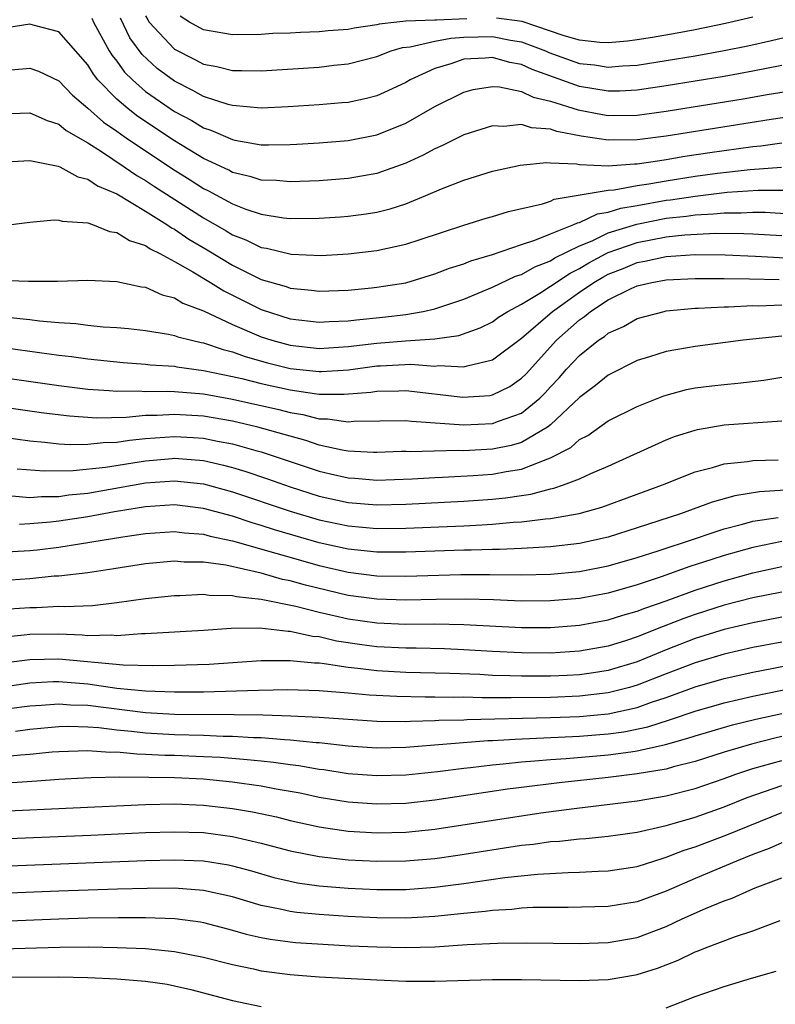
# Model space of a CAD drawing. Units: inches. Extents: x 2628000 to 2631000, y 1515000 to 1518000.
# Drawn here: x 2628562 to 2628615, y 1515543 to 1515611 of the extents above; entities that cross this region are included whole.
import ezdxf

# ---------------------------------------------------------------- set-up
doc = ezdxf.new("R2010")
doc.units = ezdxf.units.IN
doc.header["$MEASUREMENT"] = 0
doc.layers.add('LD26281515_2ft', color=101, linetype='Continuous')

msp = doc.modelspace()

# ---------------------------------------------------------------- linework, layer by layer
at = {"layer": 'LD26281515_2ft'}
for points, elevation in [([(2628567.277, 1515611.277), (2628567.408, 1515611), (2628568.49, 1515609), (2628568.682, 1515608.682), (2628569, 1515608.284), (2628569.537, 1515607.537), (2628570.086, 1515607), (2628571, 1515606.207), (2628573, 1515604.818), (2628574.187, 1515604.186), (2628575, 1515603.686), (2628575.521, 1515603.521), (2628577, 1515602.872), (2628577.168, 1515602.832), (2628579, 1515602.52), (2628579.495, 1515602.505), (2628581, 1515602.526), (2628581.451, 1515602.549), (2628583, 1515602.642), (2628585, 1515602.8), (2628587, 1515603.192), (2628589, 1515604.018), (2628591, 1515605.169), (2628593, 1515606.161), (2628593.662, 1515606.338), (2628595, 1515606.545), (2628595.474, 1515606.526), (2628597, 1515606.203), (2628597.813, 1515605.813), (2628599, 1515605.538), (2628600.921, 1515604.921), (2628602.601, 1515604.601), (2628603, 1515604.541), (2628605, 1515604.573), (2628607, 1515604.838), (2628612.315, 1515605.685), (2628613.983, 1515605.983), (2628615.732, 1515606.268)], 8156), ([(2628571, 1515611.417), (2628571.144, 1515611.143), (2628571.248, 1515611), (2628573, 1515609.114), (2628574.409, 1515608.409), (2628575, 1515608.088), (2628575.927, 1515607.927), (2628577, 1515607.642), (2628577.652, 1515607.652), (2628579, 1515607.616), (2628583, 1515607.887), (2628584.008, 1515608.008), (2628585, 1515608.106), (2628587, 1515608.616), (2628587.975, 1515609), (2628588.758, 1515609.243), (2628589.291, 1515609.291), (2628591, 1515609.688), (2628592.105, 1515609.894), (2628593, 1515609.943), (2628595, 1515610.009), (2628596.246, 1515609.754), (2628597, 1515609.641), (2628598.65, 1515609), (2628598.888, 1515608.888), (2628601, 1515608.142), (2628602.036, 1515608.036), (2628603, 1515607.884), (2628603.971, 1515607.971), (2628605, 1515608.028), (2628607, 1515608.332), (2628609, 1515608.665), (2628611, 1515609.022), (2628612.647, 1515609.353), (2628614.282, 1515609.718), (2628617, 1515610.37)], 8152), ([(2628593.222, 1515611.222), (2628591.127, 1515611.127), (2628591, 1515611.134), (2628589, 1515611.059), (2628588.368, 1515611), (2628587.148, 1515610.851), (2628587, 1515610.806), (2628585.42, 1515610.58), (2628585, 1515610.486), (2628583.617, 1515610.383), (2628583, 1515610.316), (2628581.72, 1515610.28), (2628581, 1515610.235), (2628579.803, 1515610.197), (2628579, 1515610.145), (2628577, 1515610.118), (2628575, 1515610.456), (2628574.032, 1515611), (2628573.399, 1515611.399)], 8150), ([(2628613, 1515611.341), (2628611.105, 1515610.895), (2628609, 1515610.466), (2628607.769, 1515610.231), (2628606.064, 1515609.936), (2628605, 1515609.768), (2628604.315, 1515609.684), (2628603, 1515609.565), (2628602.404, 1515609.596), (2628601, 1515609.741), (2628599.955, 1515610.045), (2628597.045, 1515611.045), (2628595.277, 1515611.277)], 8150), ([(2628616.613, 1515604.614), (2628614.263, 1515604.263), (2628607, 1515603.111), (2628605, 1515602.853), (2628603, 1515602.829), (2628601.115, 1515603.115), (2628599.429, 1515603.429), (2628599, 1515603.587), (2628597.685, 1515603.685), (2628597, 1515603.916), (2628595.785, 1515603.785), (2628595, 1515603.822), (2628593, 1515603.206), (2628591.534, 1515602.466), (2628591, 1515602.242), (2628590.202, 1515601.798), (2628589, 1515601.24), (2628587, 1515600.524), (2628585, 1515600.181), (2628583, 1515600.028), (2628581, 1515599.95), (2628580.043, 1515600.043), (2628579, 1515600.074), (2628578.31, 1515600.309), (2628577, 1515600.609), (2628576.749, 1515600.749), (2628575, 1515601.57), (2628573, 1515602.785), (2628570.473, 1515604.473), (2628569.783, 1515605), (2628569, 1515605.668), (2628567.702, 1515607), (2628567.39, 1515607.39), (2628567, 1515608.035), (2628565, 1515610.332), (2628563.227, 1515610.773), (2628563, 1515610.849), (2628561.409, 1515610.591)], 8158), ([(2628615, 1515607.994), (2628613, 1515607.593), (2628611, 1515607.234), (2628607, 1515606.582), (2628605, 1515606.299), (2628603.77, 1515606.23), (2628603, 1515606.217), (2628601, 1515606.541), (2628597.723, 1515607.723), (2628597, 1515608.062), (2628596.2, 1515608.201), (2628595, 1515608.551), (2628594.493, 1515608.493), (2628593, 1515608.424), (2628592.111, 1515608.111), (2628591, 1515607.796), (2628589.299, 1515607), (2628589, 1515606.824), (2628587.762, 1515606.238), (2628587, 1515605.901), (2628586.279, 1515605.721), (2628585, 1515605.446), (2628584.595, 1515605.405), (2628583, 1515605.274), (2628580.869, 1515605.131), (2628579, 1515605.044), (2628577, 1515605.219), (2628576.705, 1515605.295), (2628575, 1515605.85), (2628574.27, 1515606.27), (2628573, 1515606.901), (2628571.795, 1515607.795), (2628570.755, 1515608.755), (2628569.916, 1515609.916), (2628569.256, 1515611.256)], 8154), ([(2628561.707, 1515607.706), (2628563, 1515607.807), (2628563.601, 1515607.601), (2628565, 1515606.94), (2628565.946, 1515605.946), (2628567, 1515605.055), (2628568.082, 1515604.082), (2628569, 1515603.463), (2628569.262, 1515603.262), (2628569.649, 1515603), (2628572.856, 1515600.856), (2628574.09, 1515600.09), (2628575, 1515599.497), (2628575.34, 1515599.34), (2628577, 1515598.426), (2628577.937, 1515598.063), (2628579, 1515597.711), (2628580.536, 1515597.464), (2628581, 1515597.419), (2628583, 1515597.432), (2628584.467, 1515597.533), (2628585, 1515597.572), (2628586.259, 1515597.741), (2628587, 1515597.86), (2628587.912, 1515598.088), (2628589, 1515598.437), (2628590.383, 1515599), (2628591.465, 1515599.465), (2628593, 1515600.069), (2628595, 1515600.683), (2628596.9, 1515601.1), (2628598.719, 1515601.281), (2628599, 1515601.256), (2628600.805, 1515601.196), (2628601, 1515601.154), (2628603, 1515601.068), (2628604.812, 1515601.188), (2628605, 1515601.189), (2628606.563, 1515601.437), (2628607, 1515601.491), (2628608.282, 1515601.719), (2628610.017, 1515601.983), (2628613, 1515602.395), (2628613.558, 1515602.442), (2628615, 1515602.643)], 8160), ([(2628561, 1515604.661), (2628563, 1515604.718), (2628564.191, 1515604.191), (2628565, 1515603.939), (2628565.505, 1515603.505), (2628567, 1515602.638), (2628567.956, 1515602.044), (2628569.528, 1515601), (2628570.391, 1515600.391), (2628571, 1515600.049), (2628571.625, 1515599.625), (2628575, 1515597.454), (2628576.564, 1515596.564), (2628577, 1515596.298), (2628577.94, 1515595.94), (2628579, 1515595.418), (2628579.361, 1515595.361), (2628581.056, 1515594.944), (2628583.132, 1515594.868), (2628585, 1515594.969), (2628587, 1515595.196), (2628589, 1515595.641), (2628589.977, 1515595.976), (2628593, 1515596.966), (2628594.558, 1515597.442), (2628595, 1515597.563), (2628596.093, 1515597.907), (2628598.439, 1515598.439), (2628599, 1515598.625), (2628599.251, 1515598.748), (2628603, 1515599.378), (2628603.404, 1515599.404), (2628605, 1515599.696), (2628605.809, 1515599.809), (2628607, 1515600.032), (2628609, 1515600.346), (2628610.558, 1515600.558), (2628612.81, 1515600.81), (2628614.978, 1515600.978)], 8162), ([(2628561, 1515601.321), (2628562.584, 1515601.416), (2628563, 1515601.427), (2628564.952, 1515601.048), (2628565.068, 1515601), (2628566.303, 1515600.304), (2628567, 1515600.147), (2628567.674, 1515599.674), (2628569, 1515599.119), (2628571, 1515597.916), (2628572.469, 1515597), (2628572.78, 1515596.78), (2628573, 1515596.675), (2628573.998, 1515595.998), (2628575.259, 1515595.259), (2628577, 1515594.203), (2628579, 1515593.211), (2628580.71, 1515592.709), (2628581, 1515592.601), (2628582.476, 1515592.476), (2628583, 1515592.406), (2628585, 1515592.476), (2628586.618, 1515592.618), (2628587, 1515592.661), (2628589, 1515592.983), (2628591, 1515593.591), (2628592.016, 1515593.984), (2628593, 1515594.291), (2628593.5, 1515594.499), (2628595, 1515594.937), (2628597, 1515595.625), (2628597.911, 1515595.911), (2628599, 1515596.364), (2628600.621, 1515597), (2628600.875, 1515597.124), (2628601, 1515597.145), (2628602.258, 1515597.742), (2628603, 1515597.854), (2628603.857, 1515598.143), (2628605, 1515598.325), (2628607, 1515598.678), (2628607.29, 1515598.71), (2628609, 1515598.973), (2628611.228, 1515599.228), (2628613.366, 1515599.366), (2628615.377, 1515599.377)], 8164), ([(2628561, 1515596.902), (2628563, 1515597.169), (2628564.677, 1515597.323), (2628565, 1515597.313), (2628565.233, 1515597.234), (2628567, 1515597.11), (2628567.324, 1515597), (2628568.515, 1515596.515), (2628569, 1515596.456), (2628569.889, 1515595.889), (2628571, 1515595.542), (2628571.317, 1515595.318), (2628571.981, 1515595), (2628573, 1515594.454), (2628574.258, 1515593.742), (2628575.48, 1515593), (2628576.412, 1515592.412), (2628579, 1515591.126), (2628581, 1515590.478), (2628583, 1515590.247), (2628583.702, 1515590.298), (2628585, 1515590.344), (2628585.576, 1515590.424), (2628587.411, 1515590.589), (2628589, 1515590.786), (2628590.199, 1515591), (2628591, 1515591.184), (2628593, 1515591.853), (2628595, 1515592.678), (2628596.577, 1515593.424), (2628597, 1515593.551), (2628597.916, 1515594.084), (2628599, 1515594.486), (2628599.31, 1515594.691), (2628601, 1515595.528), (2628601.88, 1515595.88), (2628603, 1515596.427), (2628604.962, 1515597.038), (2628607, 1515597.432), (2628608.412, 1515597.588), (2628609, 1515597.678), (2628610.268, 1515597.732), (2628611, 1515597.816), (2628612.197, 1515597.803), (2628613, 1515597.852), (2628613.854, 1515597.854), (2628617, 1515597.657)], 8166), ([(2628560.841, 1515593.159), (2628562.913, 1515593.087), (2628564.906, 1515593.094), (2628567, 1515593.147), (2628569, 1515593.069), (2628570.705, 1515592.705), (2628571, 1515592.671), (2628572.136, 1515592.136), (2628573, 1515591.929), (2628573.57, 1515591.57), (2628575, 1515591.029), (2628577, 1515590.099), (2628579, 1515589.238), (2628579.735, 1515589), (2628581, 1515588.652), (2628583, 1515588.439), (2628585, 1515588.561), (2628587, 1515588.805), (2628588.972, 1515588.972), (2628591, 1515589.109), (2628592.662, 1515589.338), (2628594.133, 1515589.867), (2628595, 1515590.287), (2628595.411, 1515590.589), (2628596.059, 1515591), (2628597, 1515591.503), (2628598.265, 1515592.265), (2628599, 1515592.74), (2628600.35, 1515593.65), (2628601, 1515593.966), (2628601.651, 1515594.349), (2628602.86, 1515595), (2628603, 1515595.068), (2628605, 1515595.768), (2628607, 1515596.148), (2628608.298, 1515596.298), (2628610.403, 1515596.403), (2628612.381, 1515596.381), (2628613, 1515596.353), (2628615, 1515596.245)], 8168), ([(2628561.4, 1515590.6), (2628563, 1515590.436), (2628563.653, 1515590.346), (2628565, 1515590.233), (2628566.167, 1515590.167), (2628567, 1515590.053), (2628568.064, 1515589.936), (2628569, 1515589.89), (2628569.809, 1515589.809), (2628571, 1515589.68), (2628572.573, 1515589.427), (2628573, 1515589.33), (2628573.232, 1515589.231), (2628574.18, 1515589), (2628574.849, 1515588.849), (2628575, 1515588.828), (2628576.364, 1515588.364), (2628577, 1515588.212), (2628577.879, 1515587.879), (2628579.439, 1515587.439), (2628581, 1515587.059), (2628583, 1515586.841), (2628583.16, 1515586.84), (2628585.038, 1515586.962), (2628587, 1515587.223), (2628587.243, 1515587.243), (2628589.341, 1515587.341), (2628591, 1515587.219), (2628591.251, 1515587.251), (2628593, 1515587.158), (2628593.242, 1515587.242), (2628595, 1515587.646), (2628597, 1515589.144), (2628599.141, 1515591), (2628601, 1515592.326), (2628601.988, 1515593), (2628602.625, 1515593.375), (2628603, 1515593.577), (2628604.032, 1515593.968), (2628605, 1515594.383), (2628605.528, 1515594.472), (2628607, 1515594.803), (2628609, 1515594.939), (2628611.081, 1515594.918), (2628613.175, 1515594.825), (2628619, 1515594.496)], 8170), ([(2628559, 1515588.792), (2628563, 1515588.239), (2628565, 1515587.969), (2628565.871, 1515587.871), (2628567, 1515587.711), (2628569.455, 1515587.455), (2628571, 1515587.348), (2628571.309, 1515587.309), (2628573, 1515587.204), (2628573.166, 1515587.166), (2628575, 1515586.923), (2628577, 1515586.501), (2628577.646, 1515586.354), (2628579, 1515586.004), (2628581, 1515585.564), (2628582.683, 1515585.317), (2628583, 1515585.283), (2628584.732, 1515585.268), (2628586.579, 1515585.421), (2628587, 1515585.483), (2628588.502, 1515585.498), (2628589, 1515585.523), (2628592.928, 1515585.072), (2628594.812, 1515585.188), (2628595, 1515585.226), (2628596.186, 1515585.814), (2628597, 1515586.378), (2628597.311, 1515586.689), (2628599.41, 1515589), (2628601, 1515590.407), (2628601.359, 1515590.641), (2628601.778, 1515591), (2628603, 1515591.801), (2628604.582, 1515592.581), (2628605, 1515592.767), (2628606.005, 1515593), (2628607, 1515593.175), (2628609, 1515593.273), (2628611, 1515593.272), (2628612.752, 1515593.247), (2628614.807, 1515593.193)], 8172), ([(2628555, 1515587.304), (2628565, 1515585.879), (2628567, 1515585.626), (2628568.469, 1515585.531), (2628569, 1515585.477), (2628570.502, 1515585.498), (2628571, 1515585.47), (2628572.507, 1515585.493), (2628573, 1515585.467), (2628575, 1515585.289), (2628577, 1515584.924), (2628580.217, 1515584.217), (2628581, 1515584.011), (2628581.874, 1515583.873), (2628583, 1515583.581), (2628583.575, 1515583.575), (2628585, 1515583.367), (2628585.409, 1515583.409), (2628589, 1515583.455), (2628589.398, 1515583.399), (2628593, 1515583.155), (2628595, 1515583.237), (2628595.404, 1515583.404), (2628597, 1515583.958), (2628598.268, 1515585), (2628598.634, 1515585.366), (2628599, 1515585.787), (2628599.59, 1515586.41), (2628600.099, 1515587), (2628601, 1515587.96), (2628602.316, 1515589), (2628602.73, 1515589.27), (2628603, 1515589.501), (2628604.04, 1515589.96), (2628605, 1515590.509), (2628606.856, 1515591), (2628607, 1515591.03), (2628609, 1515591.211), (2628609.211, 1515591.211), (2628611, 1515591.315), (2628611.31, 1515591.31), (2628613, 1515591.399), (2628613.388, 1515591.388), (2628615, 1515591.445)], 8174), ([(2628615, 1515589.288), (2628612.333, 1515589), (2628609, 1515588.576), (2628608.473, 1515588.473), (2628607, 1515588.226), (2628605.852, 1515587.852), (2628605, 1515587.595), (2628603, 1515586.598), (2628602.122, 1515585.878), (2628601, 1515585.057), (2628599, 1515583.156), (2628598.803, 1515583), (2628597, 1515581.946), (2628596.273, 1515581.727), (2628595, 1515581.468), (2628593, 1515581.359), (2628592.618, 1515581.382), (2628589.295, 1515581.295), (2628589, 1515581.315), (2628588.689, 1515581.311), (2628587, 1515581.243), (2628586.759, 1515581.241), (2628585, 1515581.336), (2628584.604, 1515581.396), (2628583, 1515581.758), (2628582.08, 1515582.08), (2628581, 1515582.362), (2628578.767, 1515583), (2628577, 1515583.402), (2628575, 1515583.75), (2628573, 1515583.881), (2628571.802, 1515583.802), (2628571, 1515583.791), (2628569.659, 1515583.659), (2628567.617, 1515583.617), (2628565.744, 1515583.744), (2628563.965, 1515583.965), (2628557, 1515584.953)], 8176), ([(2628559, 1515582.606), (2628563, 1515582.052), (2628564.033, 1515581.967), (2628565, 1515581.85), (2628565.794, 1515581.793), (2628567, 1515581.809), (2628568.061, 1515581.939), (2628569, 1515581.96), (2628569.893, 1515582.107), (2628571, 1515582.21), (2628573, 1515582.355), (2628574.279, 1515582.279), (2628575, 1515582.226), (2628575.978, 1515582.022), (2628577, 1515581.837), (2628578.618, 1515581.382), (2628579, 1515581.288), (2628583, 1515579.945), (2628583.778, 1515579.778), (2628585, 1515579.482), (2628585.46, 1515579.46), (2628587, 1515579.34), (2628589.429, 1515579.429), (2628591, 1515579.523), (2628591.534, 1515579.534), (2628593.65, 1515579.65), (2628595, 1515579.75), (2628595.937, 1515579.937), (2628597, 1515580.101), (2628598.812, 1515580.811), (2628599, 1515580.864), (2628600.404, 1515581.596), (2628601, 1515582.131), (2628601.573, 1515582.427), (2628603, 1515583.424), (2628605, 1515584.434), (2628606.837, 1515585.163), (2628608.411, 1515585.589), (2628609, 1515585.705), (2628610.147, 1515585.853), (2628611, 1515585.954), (2628611.967, 1515586.033), (2628613.75, 1515586.25), (2628615, 1515586.453)], 8178), ([(2628562.126, 1515580.126), (2628563.975, 1515579.975), (2628565.988, 1515579.988), (2628568.226, 1515580.226), (2628571, 1515580.674), (2628572.831, 1515580.831), (2628573, 1515580.843), (2628575, 1515580.682), (2628576.379, 1515580.379), (2628577, 1515580.213), (2628577.935, 1515579.935), (2628579.426, 1515579.426), (2628581, 1515578.863), (2628583, 1515578.231), (2628585, 1515577.79), (2628587, 1515577.631), (2628589, 1515577.682), (2628593, 1515577.887), (2628595, 1515578.023), (2628595.891, 1515578.109), (2628597, 1515578.282), (2628597.636, 1515578.365), (2628599, 1515578.732), (2628599.228, 1515578.772), (2628599.905, 1515579), (2628601, 1515579.414), (2628601.795, 1515579.795), (2628603, 1515580.303), (2628607, 1515582.109), (2628607.637, 1515582.363), (2628609, 1515582.798), (2628609.16, 1515582.841), (2628611, 1515583.155), (2628615, 1515583.435)], 8180), ([(2628561.757, 1515578.243), (2628563, 1515578.143), (2628563.791, 1515578.209), (2628565, 1515578.21), (2628565.687, 1515578.313), (2628567, 1515578.438), (2628571, 1515579.14), (2628573, 1515579.286), (2628575, 1515579.074), (2628577, 1515578.533), (2628581, 1515577.194), (2628583, 1515576.599), (2628585, 1515576.165), (2628587, 1515575.983), (2628589, 1515576.009), (2628593, 1515576.179), (2628594.255, 1515576.255), (2628595, 1515576.28), (2628596.417, 1515576.417), (2628597, 1515576.443), (2628598.659, 1515576.659), (2628599, 1515576.682), (2628600.979, 1515577.02), (2628602.544, 1515577.456), (2628606.741, 1515579), (2628609, 1515579.9), (2628610.206, 1515580.206), (2628611, 1515580.46), (2628612.626, 1515580.626), (2628613, 1515580.696), (2628614.746, 1515580.746)], 8182), ([(2628617, 1515578.761), (2628613.465, 1515578.535), (2628611.743, 1515578.257), (2628610.185, 1515577.814), (2628607.994, 1515577), (2628605, 1515576.026), (2628603, 1515575.4), (2628601, 1515574.944), (2628599, 1515574.715), (2628597, 1515574.603), (2628595.463, 1515574.537), (2628595, 1515574.538), (2628593.511, 1515574.489), (2628593, 1515574.487), (2628589, 1515574.353), (2628587, 1515574.353), (2628585, 1515574.564), (2628583, 1515575.007), (2628579.909, 1515575.909), (2628579, 1515576.202), (2628578.376, 1515576.376), (2628577, 1515576.832), (2628575, 1515577.378), (2628573, 1515577.619), (2628571, 1515577.492), (2628568.86, 1515577.14), (2628567, 1515576.797), (2628565, 1515576.489), (2628564.424, 1515576.424), (2628563, 1515576.307), (2628562.276, 1515576.276)], 8184), ([(2628561, 1515574.358), (2628563, 1515574.459), (2628563.491, 1515574.509), (2628565, 1515574.702), (2628569.416, 1515575.416), (2628571, 1515575.653), (2628573, 1515575.793), (2628573.697, 1515575.697), (2628575, 1515575.593), (2628575.46, 1515575.46), (2628577, 1515575.132), (2628583, 1515573.424), (2628585, 1515572.964), (2628587, 1515572.723), (2628589, 1515572.699), (2628592.799, 1515572.799), (2628594.807, 1515572.807), (2628597, 1515572.789), (2628599, 1515572.832), (2628601, 1515573.021), (2628603, 1515573.419), (2628605, 1515573.995), (2628606.453, 1515574.453), (2628607.266, 1515574.734), (2628608.129, 1515575), (2628611, 1515575.967), (2628612.29, 1515576.29), (2628613, 1515576.496), (2628614.744, 1515576.744)], 8186), ([(2628615, 1515575.084), (2628613, 1515574.675), (2628611, 1515574.117), (2628610.147, 1515573.853), (2628608.643, 1515573.357), (2628606.646, 1515572.646), (2628605, 1515572.098), (2628603, 1515571.526), (2628601, 1515571.157), (2628599, 1515570.986), (2628597, 1515570.978), (2628595.048, 1515571.048), (2628593.098, 1515571.098), (2628591.087, 1515571.087), (2628589, 1515571.043), (2628587, 1515571.094), (2628585, 1515571.363), (2628582.062, 1515572.062), (2628581, 1515572.37), (2628580.473, 1515572.473), (2628579, 1515572.905), (2628576.549, 1515573.451), (2628575, 1515573.654), (2628573.664, 1515573.664), (2628573, 1515573.727), (2628571, 1515573.539), (2628568.809, 1515573.191), (2628567, 1515572.935), (2628565, 1515572.701), (2628564.685, 1515572.685), (2628563, 1515572.51), (2628561, 1515572.381)], 8188), ([(2628561.556, 1515570.443), (2628563, 1515570.53), (2628563.464, 1515570.536), (2628565, 1515570.61), (2628565.408, 1515570.592), (2628567.327, 1515570.673), (2628569, 1515570.864), (2628571, 1515571.161), (2628573, 1515571.369), (2628573.365, 1515571.365), (2628575, 1515571.446), (2628575.387, 1515571.387), (2628577, 1515571.368), (2628577.294, 1515571.293), (2628579, 1515571.116), (2628581.384, 1515570.616), (2628583, 1515570.198), (2628584.021, 1515569.979), (2628585, 1515569.748), (2628587, 1515569.461), (2628589, 1515569.382), (2628591, 1515569.391), (2628593, 1515569.359), (2628597, 1515569.153), (2628599, 1515569.147), (2628601, 1515569.302), (2628603, 1515569.667), (2628604.009, 1515569.991), (2628605, 1515570.269), (2628605.518, 1515570.482), (2628607, 1515570.995), (2628609, 1515571.733), (2628611, 1515572.376), (2628613, 1515572.922), (2628615, 1515573.355)], 8190), ([(2628615, 1515571.6), (2628613, 1515571.195), (2628611, 1515570.681), (2628609, 1515570.044), (2628608.232, 1515569.768), (2628606.789, 1515569.211), (2628605, 1515568.495), (2628604.249, 1515568.25), (2628603, 1515567.865), (2628601, 1515567.514), (2628599, 1515567.383), (2628597, 1515567.39), (2628595, 1515567.491), (2628593, 1515567.612), (2628591.67, 1515567.67), (2628589.712, 1515567.712), (2628589, 1515567.712), (2628587, 1515567.815), (2628585.952, 1515567.952), (2628584.212, 1515568.212), (2628583, 1515568.495), (2628582.534, 1515568.534), (2628581, 1515568.87), (2628580.869, 1515568.869), (2628578.909, 1515569.091), (2628576.92, 1515569.08), (2628575, 1515568.941), (2628571, 1515568.702), (2628570.708, 1515568.708), (2628569, 1515568.572), (2628568.612, 1515568.612), (2628567, 1515568.581), (2628566.621, 1515568.621), (2628565, 1515568.685), (2628563, 1515568.663), (2628562.61, 1515568.61), (2628561, 1515568.465)], 8192), ([(2628615, 1515569.851), (2628613, 1515569.473), (2628611, 1515568.998), (2628609, 1515568.377), (2628607, 1515567.607), (2628605, 1515566.784), (2628603, 1515566.178), (2628601.983, 1515566.017), (2628601, 1515565.883), (2628600.164, 1515565.836), (2628599, 1515565.785), (2628597, 1515565.779), (2628596.185, 1515565.815), (2628595, 1515565.837), (2628594.112, 1515565.888), (2628592.034, 1515565.966), (2628589, 1515566.038), (2628587, 1515566.144), (2628585.68, 1515566.32), (2628585, 1515566.384), (2628583.359, 1515566.641), (2628583, 1515566.674), (2628582.682, 1515566.682), (2628581, 1515566.845), (2628579, 1515566.834), (2628575.403, 1515566.597), (2628573, 1515566.521), (2628571.501, 1515566.5), (2628569.459, 1515566.541), (2628565, 1515566.95), (2628563, 1515566.915), (2628559.524, 1515566.477)], 8194), ([(2628615, 1515568.134), (2628613, 1515567.759), (2628611, 1515567.31), (2628609, 1515566.715), (2628607, 1515565.951), (2628605, 1515565.154), (2628604.474, 1515565), (2628603, 1515564.619), (2628601, 1515564.391), (2628599, 1515564.315), (2628596.274, 1515564.274), (2628595, 1515564.296), (2628594.281, 1515564.281), (2628593, 1515564.322), (2628592.305, 1515564.305), (2628591, 1515564.342), (2628590.329, 1515564.329), (2628588.367, 1515564.367), (2628586.468, 1515564.468), (2628585, 1515564.61), (2628583, 1515564.779), (2628580.838, 1515564.838), (2628578.8, 1515564.8), (2628575, 1515564.682), (2628573, 1515564.669), (2628571, 1515564.736), (2628569, 1515564.929), (2628567, 1515565.219), (2628565, 1515565.388), (2628564.618, 1515565.382), (2628563, 1515565.29), (2628558.657, 1515564.657)], 8196), ([(2628561.546, 1515563.546), (2628563, 1515563.726), (2628563.768, 1515563.768), (2628565, 1515563.869), (2628565.803, 1515563.803), (2628567, 1515563.773), (2628571, 1515563.266), (2628573, 1515563.153), (2628577.127, 1515563.126), (2628579.099, 1515563.099), (2628581.043, 1515563.043), (2628583, 1515562.95), (2628587, 1515562.672), (2628589, 1515562.649), (2628589.327, 1515562.673), (2628591, 1515562.707), (2628591.27, 1515562.73), (2628593, 1515562.773), (2628593.21, 1515562.79), (2628599, 1515562.931), (2628601, 1515563.001), (2628603, 1515563.184), (2628605, 1515563.619), (2628605.979, 1515563.979), (2628607, 1515564.314), (2628609, 1515565.046), (2628611, 1515565.621), (2628613, 1515566.065), (2628614.316, 1515566.316), (2628615.449, 1515566.551)], 8198), ([(2628562.011, 1515561.989), (2628563, 1515562.12), (2628565, 1515562.296), (2628565.684, 1515562.316), (2628567, 1515562.279), (2628567.766, 1515562.234), (2628569, 1515562.072), (2628570.014, 1515561.986), (2628571, 1515561.863), (2628573, 1515561.757), (2628575, 1515561.709), (2628576.354, 1515561.646), (2628577, 1515561.642), (2628578.453, 1515561.547), (2628579, 1515561.539), (2628580.598, 1515561.402), (2628581, 1515561.392), (2628582.798, 1515561.202), (2628583, 1515561.193), (2628585, 1515560.972), (2628587, 1515560.835), (2628589, 1515560.868), (2628594.675, 1515561.325), (2628595, 1515561.332), (2628596.562, 1515561.438), (2628601, 1515561.633), (2628603, 1515561.788), (2628604.072, 1515561.928), (2628605.726, 1515562.274), (2628607.241, 1515562.759), (2628609, 1515563.369), (2628611, 1515563.938), (2628613, 1515564.398), (2628616.81, 1515565.189)], 8200), ([(2628561, 1515560.21), (2628562.349, 1515560.349), (2628563, 1515560.393), (2628564.543, 1515560.543), (2628565, 1515560.575), (2628567, 1515560.65), (2628568.54, 1515560.54), (2628569, 1515560.547), (2628570.405, 1515560.405), (2628571, 1515560.401), (2628572.323, 1515560.323), (2628573, 1515560.312), (2628575, 1515560.235), (2628576.176, 1515560.176), (2628578.033, 1515560.033), (2628579, 1515559.92), (2628579.843, 1515559.843), (2628581, 1515559.672), (2628581.605, 1515559.605), (2628583, 1515559.363), (2628583.326, 1515559.326), (2628585, 1515559.064), (2628587, 1515558.909), (2628589, 1515558.969), (2628591.197, 1515559.197), (2628593, 1515559.428), (2628593.472, 1515559.472), (2628595, 1515559.663), (2628595.719, 1515559.719), (2628597, 1515559.863), (2628597.921, 1515559.921), (2628599, 1515560.028), (2628600.091, 1515560.091), (2628603, 1515560.338), (2628604.563, 1515560.563), (2628605, 1515560.611), (2628606.947, 1515561.053), (2628608.509, 1515561.491), (2628609, 1515561.663), (2628611.584, 1515562.416), (2628613.195, 1515562.805), (2628615, 1515563.213)], 8202), ([(2628615, 1515561.608), (2628614.504, 1515561.496), (2628612.909, 1515561.091), (2628611, 1515560.523), (2628609, 1515559.888), (2628607.51, 1515559.51), (2628607, 1515559.36), (2628605, 1515559.022), (2628603, 1515558.77), (2628599.589, 1515558.411), (2628597, 1515558.087), (2628596.037, 1515557.963), (2628591, 1515557.21), (2628589, 1515556.99), (2628587, 1515556.931), (2628585, 1515557.075), (2628583, 1515557.405), (2628581.689, 1515557.688), (2628580.027, 1515557.973), (2628579, 1515558.176), (2628577.647, 1515558.353), (2628577, 1515558.456), (2628575, 1515558.652), (2628573, 1515558.752), (2628571.213, 1515558.787), (2628569.201, 1515558.799), (2628567.244, 1515558.756), (2628566.73, 1515558.73), (2628565, 1515558.629), (2628563.483, 1515558.517), (2628559.722, 1515558.278)], 8204), ([(2628561, 1515556.45), (2628571, 1515556.919), (2628573, 1515556.962), (2628575, 1515556.874), (2628577, 1515556.636), (2628578.399, 1515556.399), (2628580.048, 1515556.048), (2628581, 1515555.805), (2628583, 1515555.361), (2628585, 1515555.072), (2628587.045, 1515554.955), (2628589, 1515554.996), (2628591, 1515555.2), (2628598.332, 1515556.332), (2628600.645, 1515556.645), (2628605, 1515557.158), (2628607, 1515557.499), (2628609, 1515558.014), (2628611, 1515558.7), (2628611.816, 1515559), (2628613, 1515559.389), (2628615, 1515559.963)], 8206), ([(2628561, 1515554.545), (2628567.204, 1515554.796), (2628571, 1515554.968), (2628573, 1515555.03), (2628575, 1515554.965), (2628577, 1515554.702), (2628579, 1515554.242), (2628581, 1515553.711), (2628583, 1515553.311), (2628585, 1515553.091), (2628587, 1515552.99), (2628588.99, 1515553.01), (2628591, 1515553.19), (2628592.583, 1515553.417), (2628597, 1515554.089), (2628597.825, 1515554.175), (2628599, 1515554.348), (2628599.616, 1515554.384), (2628601, 1515554.546), (2628601.433, 1515554.567), (2628603, 1515554.713), (2628605, 1515555.006), (2628607, 1515555.461), (2628607.636, 1515555.636), (2628609, 1515556.045), (2628611, 1515556.752), (2628612.607, 1515557.393), (2628613.8, 1515557.8), (2628615, 1515558.232)], 8208), ([(2628561, 1515552.65), (2628571, 1515553.043), (2628573, 1515553.09), (2628575, 1515553.009), (2628576.73, 1515552.73), (2628577, 1515552.673), (2628578.318, 1515552.318), (2628579.875, 1515551.875), (2628581, 1515551.604), (2628581.505, 1515551.505), (2628583, 1515551.297), (2628585, 1515551.134), (2628587, 1515551.037), (2628589, 1515551.036), (2628591, 1515551.186), (2628593, 1515551.45), (2628595.854, 1515551.854), (2628598.091, 1515552.091), (2628600.22, 1515552.22), (2628601, 1515552.232), (2628602.298, 1515552.298), (2628603, 1515552.318), (2628605, 1515552.633), (2628606.789, 1515553.211), (2628607, 1515553.263), (2628608.247, 1515553.753), (2628609, 1515553.99), (2628611.189, 1515554.811), (2628615, 1515556.356)], 8210), ([(2628615, 1515554.268), (2628614.126, 1515553.874), (2628613, 1515553.448), (2628611.875, 1515553), (2628609, 1515551.802), (2628607, 1515550.929), (2628605, 1515550.191), (2628603, 1515549.851), (2628600.214, 1515549.786), (2628599, 1515549.798), (2628597.783, 1515549.783), (2628597, 1515549.737), (2628596.336, 1515549.664), (2628595, 1515549.595), (2628594.48, 1515549.52), (2628593, 1515549.383), (2628591, 1515549.174), (2628589, 1515549.064), (2628587, 1515549.085), (2628585, 1515549.18), (2628583, 1515549.308), (2628581.456, 1515549.456), (2628581, 1515549.521), (2628580.316, 1515549.684), (2628579, 1515549.939), (2628577, 1515550.521), (2628575, 1515550.971), (2628573, 1515551.123), (2628571.115, 1515551.115), (2628569.061, 1515551.061), (2628565, 1515550.922), (2628561, 1515550.752)], 8212), ([(2628561, 1515548.851), (2628565, 1515549.015), (2628567, 1515549.069), (2628569.102, 1515549.102), (2628571, 1515549.102), (2628573.032, 1515549.032), (2628574.794, 1515548.794), (2628575, 1515548.755), (2628577, 1515548.235), (2628577.957, 1515547.957), (2628579, 1515547.722), (2628579.604, 1515547.604), (2628581, 1515547.412), (2628581.374, 1515547.374), (2628583.246, 1515547.246), (2628585.153, 1515547.153), (2628587, 1515547.071), (2628589, 1515547.029), (2628591, 1515547.082), (2628593.229, 1515547.23), (2628595.333, 1515547.333), (2628597.358, 1515547.358), (2628601, 1515547.31), (2628603, 1515547.369), (2628605, 1515547.723), (2628607, 1515548.473), (2628608.116, 1515549), (2628609.729, 1515549.73), (2628611, 1515550.256), (2628611.556, 1515550.444), (2628612.787, 1515551), (2628613.145, 1515551.145), (2628615, 1515551.851)], 8214), ([(2628561.06, 1515546.94), (2628565.058, 1515547.058), (2628567.066, 1515547.066), (2628569.035, 1515547.035), (2628571, 1515546.95), (2628573, 1515546.752), (2628575, 1515546.361), (2628577, 1515545.848), (2628578.451, 1515545.548), (2628579, 1515545.42), (2628581, 1515545.152), (2628583, 1515544.998), (2628587, 1515544.783), (2628589, 1515544.7), (2628591, 1515544.696), (2628595, 1515544.815), (2628597, 1515544.813), (2628601, 1515544.751), (2628603, 1515544.811), (2628604.868, 1515545.132), (2628605, 1515545.156), (2628606.397, 1515545.603), (2628607.841, 1515546.159), (2628609, 1515546.72), (2628609.211, 1515546.789), (2628609.717, 1515547), (2628611.791, 1515547.791), (2628613, 1515548.189), (2628614.895, 1515548.896)], 8216), ([(2628607, 1515542.846), (2628609, 1515543.632), (2628611, 1515544.335), (2628612.908, 1515544.908), (2628614.609, 1515545.391)], 8218), ([(2628561, 1515544.969), (2628565, 1515545.003), (2628567, 1515544.961), (2628569, 1515544.862), (2628571, 1515544.696), (2628572.482, 1515544.482), (2628573, 1515544.384), (2628574.129, 1515544.129), (2628577, 1515543.368), (2628579, 1515542.94)], 8218)]:
    msp.add_lwpolyline(points, dxfattribs=dict(at, elevation=elevation))

doc.saveas('drawing.dxf')
